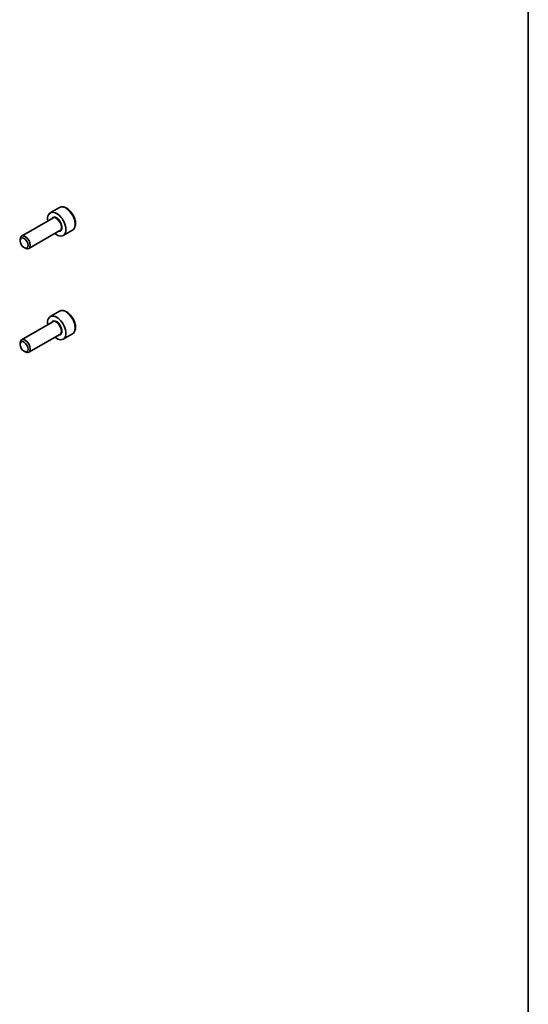
# Model space of a CAD drawing. Units: millimetres. Extents: x 22 to 2994, y 12 to 574.
# Drawn here: x 520 to 608, y 153 to 324 of the extents above; entities that cross this region are included whole.
import ezdxf

# ---------------------------------------------------------------- set-up
doc = ezdxf.new("R2010")
doc.units = ezdxf.units.MM
doc.header["$LTSCALE"] = 1.5
for name, color, linetype, lineweight in [('Border (ISO)', 7, 'Continuous', 35), ('Visible (ISO)', 7, 'Continuous', 35), ('Visible Narrow (ISO)', 7, 'Continuous', 25)]:
    doc.layers.add(name, color=color, linetype=linetype, lineweight=lineweight)

# ---------------------------------------------------------------- blocks, each defined once
blk = doc.blocks.new('図面枠 tk図枠')
at = {"layer": 'Border (ISO)'}
blk.add_line((405.5, 289), (405.5, 8), dxfattribs=at)

msp = doc.modelspace()

# ---------------------------------------------------------------- linework, layer by layer
at = {"layer": 'Visible (ISO)'}
for p, q in [((527.0466, 291.2492), (525.4557, 290.3307)), ((525.8849, 289.4238), (520.494, 286.3114)), ((527.1349, 287.2588), (521.744, 284.1463)), ((529.2966, 287.3521), (527.7057, 286.4336)), ((520.2351, 285.5137), (520.2351, 285.7391)), ((520.9238, 284.3209), (521.119, 284.2082)), ((527.0466, 273.2863), (525.4557, 272.3677)), ((525.8849, 271.4609), (520.494, 268.3484)), ((527.1349, 269.2958), (521.744, 266.1834)), ((529.2966, 269.3892), (527.7057, 268.4706)), ((520.2351, 267.5508), (520.2351, 267.7762)), ((520.9238, 266.358), (521.119, 266.2453))]:
    msp.add_line(p, q, dxfattribs=at)
for centre, major_axis, start_param, end_param in [((526.5807, 288.3821), (1.125, -1.9486), 5.30141995, 10.40654332), ((521.119, 285.2288), (0.625, -1.0825), 5.49778714, 10.21017612), ((526.5807, 270.4192), (1.125, -1.9486), 5.30141995, 10.40654332), ((521.119, 267.2659), (0.625, -1.0825), 5.49778714, 10.21017612)]:
    msp.add_ellipse(centre, major_axis=major_axis, ratio=0.57735027, start_param=start_param, end_param=end_param, dxfattribs=at)
for centre in [(520.9238, 285.1161), (520.9238, 267.1532)]:
    msp.add_ellipse(centre, major_axis=(-0.487, 0.8435), ratio=0.57735027, dxfattribs=at)
for points in [[(529.2966, 287.3521), (529.4181, 287.4222), (529.5226, 287.5207), (529.6926, 287.765), (529.7544, 287.9139), (529.8341, 288.2581), (529.8451, 288.4576), (529.8113, 288.8804), (529.7643, 289.1043), (529.6189, 289.5488), (529.5209, 289.7692), (529.2842, 290.1866), (529.1457, 290.3835), (528.8402, 290.7364), (528.673, 290.8922), (528.3222, 291.1466), (528.1385, 291.245), (527.7727, 291.3655), (527.5897, 291.3897), (527.2842, 291.3541), (527.1586, 291.3139), (527.0466, 291.2492)], [(529.2966, 269.3892), (529.4181, 269.4593), (529.5226, 269.5577), (529.6926, 269.8021), (529.7544, 269.9509), (529.8341, 270.2952), (529.8451, 270.4947), (529.8113, 270.9174), (529.7643, 271.1414), (529.6189, 271.5858), (529.5209, 271.8063), (529.2842, 272.2237), (529.1457, 272.4206), (528.8402, 272.7735), (528.673, 272.9293), (528.3222, 273.1837), (528.1385, 273.2821), (527.7727, 273.4026), (527.5897, 273.4268), (527.2842, 273.3912), (527.1586, 273.3509), (527.0466, 273.2863)]]:
    msp.add_open_spline(points, degree=3, knots=[5.04895935, 5.04895935, 5.04895935, 5.04895935, 5.31399014, 5.31399014, 5.6029556, 5.6029556, 5.93100138, 5.93100138, 6.27006425, 6.27006425, 6.60652784, 6.60652784, 6.94137988, 6.94137988, 7.27760824, 7.27760824, 7.61661353, 7.61661353, 7.9463067, 7.9463067, 8.190552, 8.190552, 8.190552, 8.190552], dxfattribs=at)
at = {"layer": 'Visible Narrow (ISO)'}
for centre, major_axis, start_param, end_param in [((528.1716, 289.3007), (-1.125, 1.9486), 3.14159265, 6.28318531), ((526.5807, 288.3821), (0.675, -1.1691), 5.89586871, 9.81209456), ((526.5099, 288.3413), (-0.625, 1.0825), 3.14159267, 6.28318531), ((528.1716, 271.3377), (-1.125, 1.9486), 3.14159265, 6.28318531), ((526.5807, 270.4192), (0.675, -1.1691), 5.89586871, 9.81209456), ((526.5099, 270.3784), (-0.625, 1.0825), 3.14159265, 6.28318531)]:
    msp.add_ellipse(centre, major_axis=major_axis, ratio=0.57735027, start_param=start_param, end_param=end_param, dxfattribs=at)

# ---------------------------------------------------------------- block references
at = {"xscale": 1.5, "yscale": 1.5, "zscale": 1.5}
msp.add_blockref('図面枠 tk図枠', (0, 0), dxfattribs=at)

doc.saveas('drawing.dxf')
